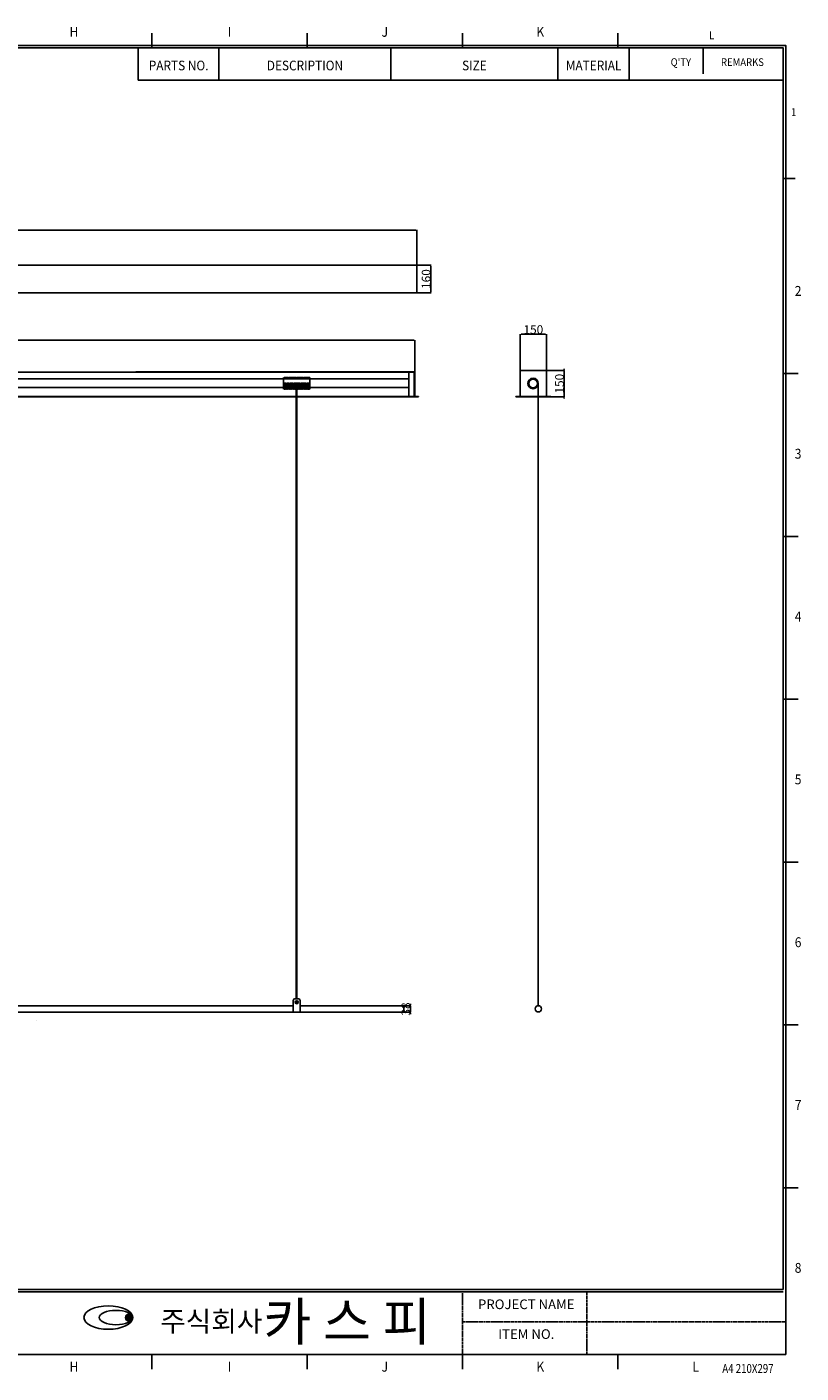
# Model space of a CAD drawing. Extents: x 56176 to 67179, y -7669 to 98.
# Drawn here: x 62728 to 67179, y -7642 to 97 of the extents above; entities that cross this region are included whole.
import ezdxf
from ezdxf.enums import TextEntityAlignment as Align

# ---------------------------------------------------------------- set-up
doc = ezdxf.new("R2010")
doc.units = 0
doc.header["$LTSCALE"] = 10
doc.header["$MEASUREMENT"] = 0
doc.linetypes.add('CENTER', pattern=[2, 1.25, -0.25, 0.25, -0.25])
doc.layers.get('0').update_dxf_attribs({"linetype": 'CONTINUOUS'})
doc.layers.add('3', color=3, linetype='CONTINUOUS')
doc.layers.add('4', color=1, linetype='CENTER')
doc.styles.add('CHL', font='romans.shx', dxfattribs={"width": 0.7, "bigfont": 'whgtxt.shx'})
doc.styles.add('ROMANS', font='ROMANS.shx', dxfattribs={"width": 0.8, "height": 195, "bigfont": 'whgtxt.shx'})
doc.styles.add('S', font='romans.shx', dxfattribs={"width": 0.75, "bigfont": 'whgtxt.shx'})
doc.styles.get("Standard").update_dxf_attribs({"font": 'romans.shx', "width": 0.8, "height": 50})

msp = doc.modelspace()

# ---------------------------------------------------------------- hatches: boundary and pattern name
h = msp.add_hatch()
h.set_pattern_fill('ANSI31', color=1, scale=2.797655, style=0)
h.set_pattern_definition([(45, (37310.82332, -11978.50395), (-0.247280139, 0.247280139), [])])
edge = h.paths.add_edge_path()
edge.add_arc((63316.3, -7323.7), 20.6, 180, 299.3667)
edge.add_ellipse((63240.4, -7323), major_axis=(-96.5, 0), ratio=0.426567, start_angle=153.01847, end_angle=179.52359)
edge.add_arc((63316.3, -7323.7), 20.6, 1.03084, 180)

# ---------------------------------------------------------------- linework, layer by layer
at = {"color": 4}
for p, q in [((57824.3, -1071.1), (64964.3, -1071.1)), ((64969.3, -1270.8), (64969.3, -1069.7)), ((64971.3, -1272.8), (65051.7, -1272.8)), ((65050.3, -1277.8), (65050.3, -1427.8)), ((64971.3, -1432.8), (65051.7, -1432.8)), ((65564.8, -1876.3), (65564.8, -1669)), ((65569.8, -1670.4), (65709.8, -1670.4)), ((65714.8, -1876.3), (65714.8, -1669)), ((57834.3, -1705), (64954.3, -1705)), ((64959.3, -1885.1), (64959.3, -1703.6)), ((65716.8, -1878.3), (65818.2, -1878.3)), ((65816.8, -1873.3), (65816.8, -1868.3)), ((65816.8, -1878.3), (65816.8, -2030.1)), ((65741.8, -2030.1), (65818.2, -2030.1)), ((65816.8, -2035.1), (65816.8, -2040.1)), ((64896.3, -5530.1), (64935.1, -5530.1)), ((64896.3, -5568.1), (64935.1, -5568.1)), ((64933.7, -5525.1), (64933.7, -5520.1)), ((64933.7, -5530.1), (64933.7, -5568.1)), ((64933.7, -5573.1), (64933.7, -5578.1))]:
    msp.add_line(p, q, dxfattribs=at)
for p, q in [((57819.3, -1272.8), (64969.3, -1272.8)), ((64969.3, -1432.8), (64969.3, -1272.8)), ((57824.3, -1432.8), (64969.3, -1432.8)), ((58434.3, -1888.3), (63354.3, -1888.3)), ((61469.3, -1926.3), (64924.3, -1926.3)), ((61469.3, -1926.3), (64204.3, -1926.3)), ((63354.3, -1887.1), (63354.3, -1888.3)), ((63354.3, -1887.1), (64959.3, -1887.1)), ((63354.3, -1888.3), (64959.3, -1888.3)), ((63934.3, -1887.1), (63934.3, -1888.3)), ((63939.3, -1887.1), (63939.3, -1888.3)), ((63944.3, -1887.1), (63944.3, -1888.3)), ((64204.3, -1918.1), (64204.3, -1985.4)), ((64204.3, -1918.1), (64204.5, -1919.8)), ((64208.2, -1918.1), (64208, -1919.8)), ((64210, -1917.9), (64208.5, -1917.9)), ((64210, -1917.9), (64208.5, -1917.9)), ((64210.3, -1918.1), (64210.5, -1919.8)), ((64214.2, -1918.1), (64214, -1919.8)), ((64216, -1917.9), (64214.5, -1917.9)), ((64216, -1917.9), (64214.5, -1917.9)), ((64216.3, -1918.1), (64216.5, -1919.8)), ((64220.2, -1918.1), (64220, -1919.8)), ((64222, -1917.9), (64220.5, -1917.9)), ((64222, -1917.9), (64220.5, -1917.9)), ((64222.3, -1918.1), (64222.5, -1919.8)), ((64226.2, -1918.1), (64226, -1919.8)), ((64228, -1917.9), (64226.5, -1917.9)), ((64228, -1917.9), (64226.5, -1917.9)), ((64228.3, -1918.1), (64228.5, -1919.8)), ((64232.2, -1918.1), (64232, -1919.8)), ((64234, -1917.9), (64232.5, -1917.9)), ((64234, -1917.9), (64232.5, -1917.9)), ((64234.3, -1918.1), (64234.5, -1919.8)), ((64238.2, -1918.1), (64238, -1919.8)), ((64240, -1917.9), (64238.5, -1917.9)), ((64240, -1917.9), (64238.5, -1917.9)), ((64240.3, -1918.1), (64240.5, -1919.8)), ((64244.2, -1918.1), (64244, -1919.8)), ((64246, -1917.9), (64244.5, -1917.9)), ((64246, -1917.9), (64244.5, -1917.9)), ((64246.3, -1918.1), (64246.5, -1919.8)), ((64250.2, -1918.1), (64250, -1919.8)), ((64252, -1917.9), (64250.5, -1917.9)), ((64252.3, -1918.1), (64252.5, -1919.8)), ((64256.2, -1918.1), (64256, -1919.8)), ((64258, -1917.9), (64256.5, -1917.9)), ((64258.3, -1918.1), (64258.5, -1919.8)), ((64262.2, -1918.1), (64262, -1919.8)), ((64264, -1917.9), (64262.5, -1917.9)), ((64264.3, -1918.1), (64264.5, -1919.8)), ((64268.2, -1918.1), (64268, -1919.8)), ((64270, -1917.9), (64268.5, -1917.9)), ((64270.3, -1918.1), (64270.5, -1919.8)), ((64274.2, -1918.1), (64274, -1919.8)), ((64276, -1917.9), (64274.5, -1917.9)), ((64276.3, -1918.1), (64276.5, -1919.8)), ((64280.2, -1918.1), (64280, -1919.8)), ((64282, -1917.9), (64280.5, -1917.9)), ((64282.3, -1918.1), (64282.5, -1919.8)), ((64286.2, -1918.1), (64286, -1919.8)), ((64288, -1917.9), (64286.5, -1917.9)), ((64288.3, -1918.1), (64288.5, -1919.8)), ((64292.2, -1918.1), (64292, -1919.8)), ((64294, -1917.9), (64292.5, -1917.9)), ((64294.3, -1918.1), (64294.5, -1919.8)), ((64298.2, -1918.1), (64298, -1919.8)), ((64300, -1917.9), (64298.5, -1917.9)), ((64300.3, -1918.1), (64300.5, -1919.8)), ((64304.2, -1918.1), (64304, -1919.8)), ((64306, -1917.9), (64304.5, -1917.9)), ((64306.3, -1918.1), (64306.5, -1919.8)), ((64310.2, -1918.1), (64310, -1919.8)), ((64312, -1917.9), (64310.5, -1917.9)), ((64312.3, -1918.1), (64312.5, -1919.8)), ((64316.2, -1918.1), (64316, -1919.8)), ((64318, -1917.9), (64316.5, -1917.9)), ((64318.3, -1918.1), (64318.5, -1919.8)), ((64322.2, -1918.1), (64322, -1919.8)), ((64324, -1917.9), (64322.5, -1917.9)), ((64324.3, -1918.1), (64324.5, -1919.8)), ((64328.2, -1918.1), (64328, -1919.8)), ((64330, -1917.9), (64328.5, -1917.9)), ((64330.3, -1918.1), (64330.5, -1919.8)), ((64334.2, -1918.1), (64334, -1919.8)), ((64336, -1917.9), (64334.5, -1917.9)), ((64336.3, -1918.1), (64336.5, -1919.8)), ((64340.2, -1918.1), (64340, -1919.8)), ((64342, -1917.9), (64340.5, -1917.9)), ((64342.3, -1918.1), (64342.5, -1919.8)), ((64346.2, -1918.1), (64346, -1919.8)), ((64348, -1917.9), (64346.5, -1917.9)), ((64348.3, -1918.1), (64348.5, -1919.8)), ((64352.2, -1918.1), (64352, -1919.8)), ((64354, -1917.9), (64352.5, -1917.9)), ((64354.3, -1918.1), (64354.3, -1985.6)), ((64354.3, -1918.1), (64354.3, -1985.6)), ((64924.3, -1887.1), (64924.3, -2027.1)), ((64954.3, -1887.1), (64954.3, -2027.1)), ((64954.3, -1887.1), (64954.3, -2027.1)), ((64959.3, -1887.1), (64959.3, -2027.1)), ((65564.8, -1878.3), (65714.8, -1878.3)), ((65564.8, -1878.3), (65564.8, -2027.1)), ((65714.8, -1878.3), (65714.8, -2027.1)), ((61469.3, -1976.3), (64924.3, -1976.3)), ((61469.3, -1976.3), (64204.3, -1976.3)), ((64206.7, -1951.9), (64204.2, -1985.5)), ((64204.3, -1985.6), (64204.5, -1983.9)), ((64208.2, -1985.6), (64208, -1983.9)), ((64210.7, -1951.9), (64208.2, -1985.5)), ((64210.7, -1951.9), (64208.2, -1985.5)), ((64210, -1985.9), (64208.5, -1985.9)), ((64212.7, -1951.9), (64210.2, -1985.5)), ((64210.3, -1985.6), (64210.5, -1983.9)), ((64214.2, -1985.6), (64214, -1983.9)), ((64216.7, -1951.9), (64214.2, -1985.5)), ((64216.7, -1951.9), (64214.2, -1985.5)), ((64216, -1985.9), (64214.5, -1985.9)), ((64218.7, -1951.9), (64216.2, -1985.5)), ((64216.3, -1985.6), (64216.5, -1983.9)), ((64220.2, -1985.6), (64220, -1983.9)), ((64222.7, -1951.9), (64220.2, -1985.5)), ((64222.7, -1951.9), (64220.2, -1985.5)), ((64222, -1985.9), (64220.5, -1985.9)), ((64224.7, -1951.9), (64222.2, -1985.5)), ((64222.3, -1985.6), (64222.5, -1983.9)), ((64226.2, -1985.6), (64226, -1983.9)), ((64228.7, -1951.9), (64226.2, -1985.5)), ((64228.7, -1951.9), (64226.2, -1985.5)), ((64228, -1985.9), (64226.5, -1985.9)), ((64230.7, -1951.9), (64228.2, -1985.5)), ((64228.3, -1985.6), (64228.5, -1983.9)), ((64232.2, -1985.6), (64232, -1983.9)), ((64234.7, -1951.9), (64232.2, -1985.5)), ((64234.7, -1951.9), (64232.2, -1985.5)), ((64234, -1985.9), (64232.5, -1985.9)), ((64236.7, -1951.9), (64234.2, -1985.5)), ((64234.3, -1985.6), (64234.5, -1983.9)), ((64238.2, -1985.6), (64238, -1983.9)), ((64240.7, -1951.9), (64238.2, -1985.5)), ((64240.7, -1951.9), (64238.2, -1985.5)), ((64240, -1985.9), (64238.5, -1985.9)), ((64242.7, -1951.9), (64240.2, -1985.5)), ((64240.3, -1985.6), (64240.5, -1983.9)), ((64244.2, -1985.6), (64244, -1983.9)), ((64246.7, -1951.9), (64244.2, -1985.5)), ((64246.7, -1951.9), (64244.2, -1985.5)), ((64246, -1985.9), (64244.5, -1985.9)), ((64248.7, -1951.9), (64246.2, -1985.5)), ((64246.3, -1985.6), (64246.5, -1983.9)), ((64250.2, -1985.6), (64250, -1983.9)), ((64252.7, -1951.9), (64250.2, -1985.5)), ((64252, -1985.9), (64250.5, -1985.9)), ((64254.7, -1951.9), (64252.2, -1985.5)), ((64252.3, -1985.6), (64252.5, -1983.9)), ((64256.2, -1985.6), (64256, -1983.9)), ((64258.7, -1951.9), (64256.2, -1985.5)), ((64258, -1985.9), (64256.5, -1985.9)), ((64260.7, -1951.9), (64258.2, -1985.5)), ((64258.3, -1985.6), (64258.5, -1983.9)), ((64262.2, -1985.6), (64262, -1983.9)), ((64264.7, -1951.9), (64262.2, -1985.5)), ((64264, -1985.9), (64262.5, -1985.9)), ((64266.7, -1951.9), (64264.2, -1985.5)), ((64264.3, -1985.6), (64264.5, -1983.9)), ((64268.2, -1985.6), (64268, -1983.9)), ((64270.7, -1951.9), (64268.2, -1985.5)), ((64270, -1985.9), (64268.5, -1985.9)), ((64272.7, -1951.9), (64270.2, -1985.5)), ((64270.3, -1985.6), (64270.5, -1983.9)), ((64274.2, -1985.6), (64274, -1983.9)), ((64276.7, -1951.9), (64274.2, -1985.5)), ((64276, -1985.9), (64274.5, -1985.9)), ((64278.7, -1951.9), (64276.2, -1985.5)), ((64276.3, -1985.6), (64276.5, -1983.9)), ((64276.5, -1986.3), (64276.5, -5490.1)), ((64279.8, -1986.3), (64279.8, -5490.1)), ((64280.2, -1985.6), (64280, -1983.9)), ((64282.7, -1951.9), (64280.2, -1985.5)), ((64282, -1985.9), (64280.5, -1985.9)), ((64284.7, -1951.9), (64282.2, -1985.5)), ((64282.3, -1985.6), (64282.5, -1983.9)), ((64286.2, -1985.6), (64286, -1983.9)), ((64288.7, -1951.9), (64286.2, -1985.5)), ((64288, -1985.9), (64286.5, -1985.9)), ((64290.7, -1951.9), (64288.2, -1985.5)), ((64288.3, -1985.6), (64288.5, -1983.9)), ((64292.2, -1985.6), (64292, -1983.9)), ((64294.7, -1951.9), (64292.2, -1985.5)), ((64294, -1985.9), (64292.5, -1985.9)), ((64296.7, -1951.9), (64294.2, -1985.5)), ((64294.3, -1985.6), (64294.5, -1983.9)), ((64298.2, -1985.6), (64298, -1983.9)), ((64300.7, -1951.9), (64298.2, -1985.5)), ((64300, -1985.9), (64298.5, -1985.9)), ((64302.7, -1951.9), (64300.2, -1985.5)), ((64300.3, -1985.6), (64300.5, -1983.9)), ((64304.2, -1985.6), (64304, -1983.9)), ((64306.7, -1951.9), (64304.2, -1985.5)), ((64306, -1985.9), (64304.5, -1985.9)), ((64308.7, -1951.9), (64306.2, -1985.5)), ((64306.3, -1985.6), (64306.5, -1983.9)), ((64310.2, -1985.6), (64310, -1983.9)), ((64312.7, -1951.9), (64310.2, -1985.5)), ((64312, -1985.9), (64310.5, -1985.9)), ((64314.7, -1951.9), (64312.2, -1985.5)), ((64312.3, -1985.6), (64312.5, -1983.9)), ((64316.2, -1985.6), (64316, -1983.9)), ((64318.7, -1951.9), (64316.2, -1985.5)), ((64318, -1985.9), (64316.5, -1985.9)), ((64320.7, -1951.9), (64318.2, -1985.5)), ((64318.3, -1985.6), (64318.5, -1983.9)), ((64322.2, -1985.6), (64322, -1983.9)), ((64324.7, -1951.9), (64322.2, -1985.5)), ((64324, -1985.9), (64322.5, -1985.9)), ((64326.7, -1951.9), (64324.2, -1985.5)), ((64324.3, -1985.6), (64324.5, -1983.9)), ((64328.2, -1985.6), (64328, -1983.9)), ((64330.7, -1951.9), (64328.2, -1985.5)), ((64330, -1985.9), (64328.5, -1985.9)), ((64332.7, -1951.9), (64330.2, -1985.5)), ((64330.3, -1985.6), (64330.5, -1983.9)), ((64334.2, -1985.6), (64334, -1983.9)), ((64336.7, -1951.9), (64334.2, -1985.5)), ((64336, -1985.9), (64334.5, -1985.9)), ((64338.7, -1951.9), (64336.2, -1985.5)), ((64336.3, -1985.6), (64336.5, -1983.9)), ((64340.2, -1985.6), (64340, -1983.9)), ((64342.7, -1951.9), (64340.2, -1985.5)), ((64342, -1985.9), (64340.5, -1985.9)), ((64344.7, -1951.9), (64342.2, -1985.5)), ((64342.3, -1985.6), (64342.5, -1983.9)), ((64346.2, -1985.6), (64346, -1983.9)), ((64348.7, -1951.9), (64346.2, -1985.5)), ((64348, -1985.9), (64346.5, -1985.9)), ((64350.7, -1951.9), (64348.2, -1985.5)), ((64348.3, -1985.6), (64348.5, -1983.9)), ((64352.2, -1985.6), (64352, -1983.9)), ((64354.3, -1958.2), (64352.2, -1985.5)), ((64354, -1985.9), (64352.5, -1985.9)), ((64354.3, -1985.4), (64354.2, -1985.5)), ((65667.9, -1953), (65667.9, -5530.1)), ((61394.8, -2027.1), (64979.3, -2027.1)), ((61394.8, -2027.1), (64276.5, -2027.1)), ((61394.8, -2030.1), (64979.3, -2030.1)), ((61394.8, -2030.1), (64276.5, -2030.1)), ((63979.3, -2027.1), (63979.3, -2030.1)), ((64979.3, -2027.1), (64979.3, -2030.1)), ((65539.8, -2027.1), (65539.8, -2030.1)), ((65539.8, -2027.1), (65739.8, -2027.1)), ((65539.8, -2030.1), (65739.8, -2030.1)), ((65729.8, -2027.1), (65729.8, -2030.1)), ((65739.8, -2027.1), (65739.8, -2030.1)), ((64269.3, -5490.1), (64289.3, -5490.1)), ((61414.3, -5530.1), (64259.3, -5530.1)), ((61414.3, -5568.1), (64894.3, -5568.1)), ((64259.3, -5500.1), (64259.3, -5568.1)), ((64299.3, -5500.1), (64299.3, -5568.1)), ((64299.3, -5530.1), (64894.3, -5530.1)), ((64894.3, -5530.1), (64894.3, -5568.1)), ((62783.1, -5617.2), (62783.1, -5617.2))]:
    msp.add_line(p, q)
at = {"color": 7}
for p, q in [((64204.3, -1918.1), (64204.3, -1985.4)), ((64204.5, -1926.3), (64354.3, -1926.3)), ((64354.3, -1918.1), (64354.3, -1985.4)), ((64204.5, -1977.5), (64354.3, -1977.5))]:
    msp.add_line(p, q, dxfattribs=at)
at = {"color": 1, "linetype": 'CENTER'}
for p, q in [((64269.3, -5510.1), (64289.3, -5510.1)), ((64279.3, -5500.1), (64279.3, -5520.1))]:
    msp.add_line(p, q, dxfattribs=at)
msp.add_lwpolyline([(64279.3, -5502.6), (64272.8, -5506.3), (64272.8, -5513.8), (64279.3, -5517.6), (64285.7, -5513.8), (64285.7, -5506.3)], close=True)
for centre, radius in [((65637.9, -1953), 30), ((65637.9, -1953), 25), ((64279.3, -5510.1), 8.5), ((64279.3, -5510.1), 6.5), ((64279.3, -5510.1), 3.13), ((65667.9, -5548.1), 18)]:
    msp.add_circle(centre, radius)
at = {"color": 3}
msp.add_circle((64279.3, -5510.1), 4, dxfattribs=at)
at = {"color": 1}
msp.add_circle((63316.3, -7323.7), 20.6, dxfattribs=at)
for centre, radius, start, end in [((64206.2, -1919.6), 1.75, 187.62815, 352.37185), ((64208.5, -1918.2), 0.3, 90, 172.37185), ((64210, -1918.2), 0.3, 7.62815, 90), ((64212.2, -1919.6), 1.75, 187.62815, 352.37185), ((64214.5, -1918.2), 0.3, 90, 172.37185), ((64216, -1918.2), 0.3, 7.62815, 90), ((64218.2, -1919.6), 1.75, 187.62815, 352.37185), ((64220.5, -1918.2), 0.3, 90, 172.37185), ((64222, -1918.2), 0.3, 7.62815, 90), ((64224.2, -1919.6), 1.75, 187.62815, 352.37185), ((64226.5, -1918.2), 0.3, 90, 172.37185), ((64228, -1918.2), 0.3, 7.62815, 90), ((64230.2, -1919.6), 1.75, 187.62815, 352.37185), ((64232.5, -1918.2), 0.3, 90, 172.37185), ((64234, -1918.2), 0.3, 7.62815, 90), ((64236.2, -1919.6), 1.75, 187.62815, 352.37185), ((64238.5, -1918.2), 0.3, 90, 172.37185), ((64240, -1918.2), 0.3, 7.62815, 90), ((64242.2, -1919.6), 1.75, 187.62815, 352.37185), ((64244.5, -1918.2), 0.3, 90, 172.37185), ((64246, -1918.2), 0.3, 7.62815, 90), ((64248.2, -1919.6), 1.75, 187.62815, 352.37185), ((64250.5, -1918.2), 0.3, 90, 172.37185), ((64252, -1918.2), 0.3, 7.62815, 90), ((64254.2, -1919.6), 1.75, 187.62815, 352.37185), ((64256.5, -1918.2), 0.3, 90, 172.37185), ((64258, -1918.2), 0.3, 7.62815, 90), ((64260.2, -1919.6), 1.75, 187.62815, 352.37185), ((64262.5, -1918.2), 0.3, 90, 172.37185), ((64264, -1918.2), 0.3, 7.62815, 90), ((64266.2, -1919.6), 1.75, 187.62815, 352.37185), ((64268.5, -1918.2), 0.3, 90, 172.37185), ((64270, -1918.2), 0.3, 7.62815, 90), ((64272.2, -1919.6), 1.75, 187.62815, 352.37185), ((64274.5, -1918.2), 0.3, 90, 172.37185), ((64276, -1918.2), 0.3, 7.62815, 90), ((64278.2, -1919.6), 1.75, 187.62815, 352.37185), ((64280.5, -1918.2), 0.3, 90, 172.37185), ((64282, -1918.2), 0.3, 7.62815, 90), ((64284.2, -1919.6), 1.75, 187.62815, 352.37185), ((64286.5, -1918.2), 0.3, 90, 172.37185), ((64288, -1918.2), 0.3, 7.62815, 90), ((64290.2, -1919.6), 1.75, 187.62815, 352.37185), ((64292.5, -1918.2), 0.3, 90, 172.37185), ((64294, -1918.2), 0.3, 7.62815, 90), ((64296.2, -1919.6), 1.75, 187.62815, 352.37185), ((64298.5, -1918.2), 0.3, 90, 172.37185), ((64300, -1918.2), 0.3, 7.62815, 90), ((64302.2, -1919.6), 1.75, 187.62815, 352.37185), ((64304.5, -1918.2), 0.3, 90, 172.37185), ((64306, -1918.2), 0.3, 7.62815, 90), ((64308.2, -1919.6), 1.75, 187.62815, 352.37185), ((64310.5, -1918.2), 0.3, 90, 172.37185), ((64312, -1918.2), 0.3, 7.62815, 90), ((64314.2, -1919.6), 1.75, 187.62815, 352.37185), ((64316.5, -1918.2), 0.3, 90, 172.37185), ((64318, -1918.2), 0.3, 7.62815, 90), ((64320.2, -1919.6), 1.75, 187.62815, 352.37185), ((64322.5, -1918.2), 0.3, 90, 172.37185), ((64324, -1918.2), 0.3, 7.62815, 90), ((64326.2, -1919.6), 1.75, 187.62815, 352.37185), ((64328.5, -1918.2), 0.3, 90, 172.37185), ((64330, -1918.2), 0.3, 7.62815, 90), ((64332.2, -1919.6), 1.75, 187.62815, 352.37185), ((64334.5, -1918.2), 0.3, 90, 172.37185), ((64336, -1918.2), 0.3, 7.62815, 90), ((64338.2, -1919.6), 1.75, 187.62815, 352.37185), ((64340.5, -1918.2), 0.3, 90, 172.37185), ((64342, -1918.2), 0.3, 7.62815, 90), ((64344.2, -1919.6), 1.75, 187.62815, 352.37185), ((64346.5, -1918.2), 0.3, 90, 172.37185), ((64348, -1918.2), 0.3, 7.62815, 90), ((64350.2, -1919.6), 1.75, 187.62815, 352.37185), ((64352.5, -1918.2), 0.3, 90, 172.37185), ((64354, -1918.2), 0.3, 7.62815, 90), ((64206.2, -1984.1), 1.75, 7.62815, 172.37185), ((64208.5, -1985.6), 0.3, 187.62815, 270), ((64210, -1985.6), 0.3, 270, 352.37185), ((64212.2, -1984.1), 1.75, 7.62815, 172.37185), ((64214.5, -1985.6), 0.3, 187.62815, 270), ((64216, -1985.6), 0.3, 270, 352.37185), ((64218.2, -1984.1), 1.75, 7.62815, 172.37185), ((64220.5, -1985.6), 0.3, 187.62815, 270), ((64222, -1985.6), 0.3, 270, 352.37185), ((64224.2, -1984.1), 1.75, 7.62815, 172.37185), ((64226.5, -1985.6), 0.3, 187.62815, 270), ((64228, -1985.6), 0.3, 270, 352.37185), ((64230.2, -1984.1), 1.75, 7.62815, 172.37185), ((64232.5, -1985.6), 0.3, 187.62815, 270), ((64234, -1985.6), 0.3, 270, 352.37185), ((64236.2, -1984.1), 1.75, 7.62815, 172.37185), ((64238.5, -1985.6), 0.3, 187.62815, 270), ((64240, -1985.6), 0.3, 270, 352.37185), ((64242.2, -1984.1), 1.75, 7.62815, 172.37185), ((64244.5, -1985.6), 0.3, 187.62815, 270), ((64246, -1985.6), 0.3, 270, 352.37185), ((64248.2, -1984.1), 1.75, 7.62815, 172.37185), ((64250.5, -1985.6), 0.3, 187.62815, 270), ((64252, -1985.6), 0.3, 270, 352.37185), ((64254.2, -1984.1), 1.75, 7.62815, 172.37185), ((64256.5, -1985.6), 0.3, 187.62815, 270), ((64258, -1985.6), 0.3, 270, 352.37185), ((64260.2, -1984.1), 1.75, 7.62815, 172.37185), ((64262.5, -1985.6), 0.3, 187.62815, 270), ((64264, -1985.6), 0.3, 270, 352.37185), ((64266.2, -1984.1), 1.75, 7.62815, 172.37185), ((64268.5, -1985.6), 0.3, 187.62815, 270), ((64270, -1985.6), 0.3, 270, 352.37185), ((64272.2, -1984.1), 1.75, 7.62815, 172.37185), ((64274.5, -1985.6), 0.3, 187.62815, 270), ((64276, -1985.6), 0.3, 270, 352.37185), ((64278.2, -1984.1), 1.75, 7.62815, 172.37185), ((64280.5, -1985.6), 0.3, 187.62815, 270), ((64282, -1985.6), 0.3, 270, 352.37185), ((64284.2, -1984.1), 1.75, 7.62815, 172.37185), ((64286.5, -1985.6), 0.3, 187.62815, 270), ((64288, -1985.6), 0.3, 270, 352.37185), ((64290.2, -1984.1), 1.75, 7.62815, 172.37185), ((64292.5, -1985.6), 0.3, 187.62815, 270), ((64294, -1985.6), 0.3, 270, 352.37185), ((64296.2, -1984.1), 1.75, 7.62815, 172.37185), ((64298.5, -1985.6), 0.3, 187.62815, 270), ((64300, -1985.6), 0.3, 270, 352.37185), ((64302.2, -1984.1), 1.75, 7.62815, 172.37185), ((64304.5, -1985.6), 0.3, 187.62815, 270), ((64306, -1985.6), 0.3, 270, 352.37185), ((64308.2, -1984.1), 1.75, 7.62815, 172.37185), ((64310.5, -1985.6), 0.3, 187.62815, 270), ((64312, -1985.6), 0.3, 270, 352.37185), ((64314.2, -1984.1), 1.75, 7.62815, 172.37185), ((64316.5, -1985.6), 0.3, 187.62815, 270), ((64318, -1985.6), 0.3, 270, 352.37185), ((64320.2, -1984.1), 1.75, 7.62815, 172.37185), ((64322.5, -1985.6), 0.3, 187.62815, 270), ((64324, -1985.6), 0.3, 270, 352.37185), ((64326.2, -1984.1), 1.75, 7.62815, 172.37185), ((64328.5, -1985.6), 0.3, 187.62815, 270), ((64330, -1985.6), 0.3, 270, 352.37185), ((64332.2, -1984.1), 1.75, 7.62815, 172.37185), ((64334.5, -1985.6), 0.3, 187.62815, 270), ((64336, -1985.6), 0.3, 270, 352.37185), ((64338.2, -1984.1), 1.75, 7.62815, 172.37185), ((64340.5, -1985.6), 0.3, 187.62815, 270), ((64342, -1985.6), 0.3, 270, 352.37185), ((64344.2, -1984.1), 1.75, 7.62815, 172.37185), ((64346.5, -1985.6), 0.3, 187.62815, 270), ((64348, -1985.6), 0.3, 270, 352.37185), ((64350.2, -1984.1), 1.75, 7.62815, 172.37185), ((64352.5, -1985.6), 0.3, 187.62815, 270), ((64354, -1985.6), 0.3, 270, 352.37185), ((64269.3, -5500.1), 10, 90, 180), ((64289.3, -5500.1), 10, 0, 90)]:
    msp.add_arc(centre, radius, start, end)
at = {"color": 5}
for centre, major_axis, ratio in [((63196.4, -7323), (-140.5, 0), 0.48), ((63240.4, -7323), (-96.5, 0), 0.426567)]:
    msp.add_ellipse(centre, major_axis=major_axis, ratio=ratio, dxfattribs=at)
at = {"color": 4}
for points in [[(64964.3, -1070.3), (64964.3, -1071.9), (64969.3, -1071.1)], [(65049.5, -1277.8), (65051.2, -1277.8), (65050.3, -1272.8)], [(65049.5, -1427.8), (65051.2, -1427.8), (65050.3, -1432.8)], [(65569.8, -1669.6), (65569.8, -1671.3), (65564.8, -1670.4)], [(65709.8, -1669.6), (65709.8, -1671.3), (65714.8, -1670.4)], [(64954.3, -1704.2), (64954.3, -1705.8), (64959.3, -1705)], [(65815.9, -1873.3), (65817.6, -1873.3), (65816.8, -1878.3)], [(65815.9, -2035.1), (65817.6, -2035.1), (65816.8, -2030.1)], [(64932.9, -5525.1), (64934.6, -5525.1), (64933.7, -5530.1)], [(64932.9, -5573.1), (64934.6, -5573.1), (64933.7, -5568.1)]]:
    msp.add_solid(points, dxfattribs=at)
at = {"layer": '3', "color": 4}
for p, q in [((63445.7, -24.1), (63445.7, 61)), ((64339.2, -24.1), (64339.2, 61)), ((65232.7, -24.1), (65232.7, 61)), ((66126.3, -24.1), (66126.3, 61)), ((67144.6, -773.8), (67076.6, -773.8)), ((67161.7, -1896.3), (67076.6, -1896.3)), ((67161.7, -2832.4), (67076.6, -2832.4)), ((67161.7, -3768.5), (67076.6, -3768.5)), ((67161.7, -4704.6), (67076.6, -4704.6)), ((67161.7, -5640.7), (67076.6, -5640.7)), ((67161.7, -6576.8), (67076.6, -6576.8)), ((63445.7, -7619.7), (63445.7, -7534.6)), ((64339.2, -7619.7), (64339.2, -7534.6)), ((65232.7, -7619.7), (65232.7, -7534.6)), ((66126.3, -7619.7), (66126.3, -7534.6))]:
    msp.add_line(p, q, dxfattribs=at)
at = {"layer": '3', "color": 2}
for q in [(63368.9, -24.1), (67076.6, -209.5)]:
    msp.add_line((63368.9, -209.5), q, dxfattribs=at)
at = {"layer": '3', "color": 2, "linetype": 'Continuous'}
msp.add_line((56283, -7176.1), (67076.6, -7176.1), dxfattribs=at)
at = {"layer": '3', "color": 2}
msp.add_lwpolyline([(56283, -7534.6), (56283, -9.8), (67090.9, -9.8), (67090.9, -7534.6)], close=True, dxfattribs=at)
at = {"layer": '3', "color": 7, "linetype": 'Continuous'}
msp.add_lwpolyline([(67076.6, -7162.4), (56297.3, -7162.4), (56297.3, -24.1), (67076.6, -24.1), (67076.6, -7162.4)], close=True, dxfattribs=at)
at = {"layer": '4', "color": 1, "linetype": 'Continuous'}
for p, q in [((63832.3, -209.5), (63832.3, -24.1)), ((64821, -209.5), (64821, -24.1)), ((65780.9, -209.5), (65780.9, -24.1)), ((66191.5, -209.5), (66191.5, -24.1)), ((66615.3, -173.3), (66615.3, -25))]:
    msp.add_line(p, q, dxfattribs=at)
at = {"layer": '4'}
for p, q in [((64354.3, -1926.3), (64204.5, -1926.3)), ((64354.7, -1951.9), (64204.5, -1951.9))]:
    msp.add_line(p, q, dxfattribs=at)
at = {"layer": '4', "color": 2}
for p, q in [((65232.7, -7534.6), (65232.7, -7176.1)), ((65948, -7535.2), (65948, -7176.7)), ((65232.7, -7348.2), (67090.9, -7348.2))]:
    msp.add_line(p, q, dxfattribs=at)

# ---------------------------------------------------------------- texts
at = {"color": 2, "style": 'CHL', "width": 0.8}
msp.add_text('A4 210X297', height=51.06, dxfattribs=at).set_placement((66725.9, -7641.4))
at = {"color": 7, "char_height": 50, "attachment_point": 5, "rotation": 90}
for s, insert in [('\\A1;160', (65023.3, -1352.8)), ('\\A1;150', (65789.8, -1954.2)), ('\\A1;38', (64906.7, -5549.1))]:
    msp.add_mtext(s, dxfattribs=dict(at, insert=insert))
at = {"color": 7, "insert": (65639.8, -1643.4), "char_height": 50, "attachment_point": 5}
msp.add_mtext('\\A1;150', dxfattribs=at)
at = {"attachment_point": 1}
for s, insert, char_height, width in [('{\\f나눔고딕|b0|i0|c129|p50;주식회사}', (63494.2, -7286.2), 117.125, 1960.859), ('{\\f나눔고딕|b0|i0|c129|p50;카 스 피}', (64088.2, -7236.1), 219.61, 3676.609)]:
    msp.add_mtext(s, dxfattribs=dict(at, insert=insert, char_height=char_height, width=width))
at = {"layer": '3', "color": 2, "style": 'S', "width": 0.9}
for s, height, p in [('H', 56.7, (62998.9, 61)), ('I', 56.7, (63892.4, 61)), ('J', 56.7, (64786, 61)), ('K', 56.7, (65679.5, 61)), ('L', 45.4, (66665.4, 43.1)), ('1', 45.4, (67136.3, -399.4)), ('2', 56.7, (67161.7, -1428.3)), ('3', 56.7, (67161.7, -2364.4)), ('4', 56.7, (67161.7, -3300.5)), ('5', 56.7, (67161.7, -4236.5)), ('6', 56.7, (67161.7, -5172.6)), ('7', 56.7, (67161.7, -6108.7)), ('8', 56.7, (67161.7, -7044.8)), ('H', 56.7, (62998.9, -7613.3)), ('I', 56.7, (63892.4, -7613.3)), ('J', 56.7, (64786, -7613.3)), ('K', 56.7, (65679.5, -7613.3)), ('L', 56.7, (66573.1, -7613.3))]:
    msp.add_text(s, height=height, dxfattribs=at).set_placement(p, align=Align.MIDDLE)
at = {"layer": '4', "color": 4, "style": 'ROMANS', "width": 0.9}
for s, height, p in [('PARTS NO.', 55.53, (63600.6, -132.3)), ('DESCRIPTION', 55.527, (64326.7, -132.3)), ('SIZE', 55.53, (65301, -132.3)), ('MATERIAL', 55.53, (65986.2, -132.3)), ("Q'TY", 44.42, (66487.7, -111.5)), ('REMARKS', 44.42, (66841.8, -111.5))]:
    msp.add_text(s, height=height, dxfattribs=at).set_placement(p, align=Align.MIDDLE)
at = {"layer": '4', "color": 4, "style": 'ROMANS'}
for s, height, p in [('PROJECT NAME', 55.527, (65599.1, -7254)), ('ITEM NO.', 55.53, (65599.1, -7425.4))]:
    msp.add_text(s, height=height, dxfattribs=at).set_placement(p, align=Align.MIDDLE)

doc.saveas('drawing.dxf')
